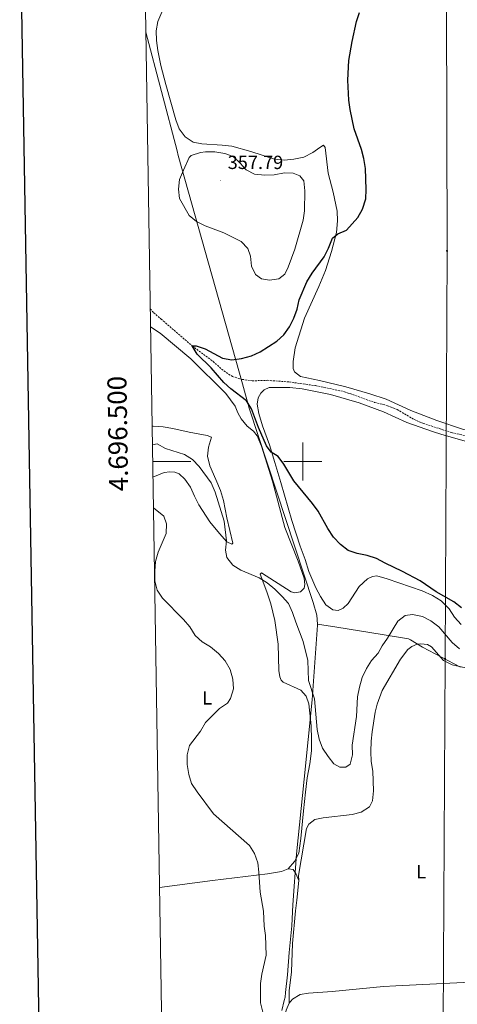
# Model space of a CAD drawing. Units: metres. Extents: x 610539 to 615042, y 4694214 to 4697256.
# Drawn here: x 611351 to 611581, y 4696215 to 4696732 of the extents above; entities that cross this region are included whole.
import ezdxf
from ezdxf.enums import TextEntityAlignment as Align

# ---------------------------------------------------------------- set-up
doc = ezdxf.new("R2010")
doc.units = ezdxf.units.M
doc.header["$MEASUREMENT"] = 0
doc.linetypes.add('TRAZOSX2', pattern=[1.5, 1, -0.5])
for name, color, linetype, lineweight in [('Carátula', 7, 'Continuous', 5), ('Level 1', 19, 'Continuous', 0), ('Level 11', 142, 'TRAZOSX2', 13), ('Level 32', 19, 'Continuous', 0), ('Level 36', 19, 'Continuous', 40), ('Level 37', 92, 'Continuous', 0), ('Level 4', 36, 'Continuous', 30), ('Level 41', 39, 'Continuous', 0), ('Level 5', 36, 'Continuous', 0), ('Level 61', 19, 'Continuous', 0), ('Level 63', 7, 'Continuous', 0), ('Level 7', 1, 'Continuous', 0)]:
    doc.layers.add(name, color=color, linetype=linetype, lineweight=lineweight)
doc.styles.add('Arial', font='ARIAL.TTF', dxfattribs={"height": 0.2})

# ---------------------------------------------------------------- blocks, each defined once
blk = doc.blocks.new('5PELE')
at = {"layer": 'Carátula', "linetype": 'Continuous', "lineweight": 5}
h = blk.add_hatch(color=9, dxfattribs=at)
edge = h.paths.add_edge_path()
edge.add_arc((0, 0), 2.85, 359.999, 719.999)
at = {"layer": 'Carátula', "color": 252, "linetype": 'Continuous', "lineweight": 5}
blk.add_circle((0, 0, 0), 2.85, dxfattribs=at)
blk = doc.blocks.new('5PATER')
at = {"layer": 'Carátula', "linetype": 'Continuous', "lineweight": 5}
h = blk.add_hatch(color=250, dxfattribs=at)
edge = h.paths.add_edge_path()
edge.add_ellipse((0, 0), major_axis=(-1.33, -1.34), ratio=0.999422, start_angle=0, end_angle=360)

msp = doc.modelspace()

# ---------------------------------------------------------------- linework, layer by layer
at = {"layer": 'Level 1', "color": 19, "linetype": 'Continuous', "lineweight": 0, "ltscale": 0.5}
for points in [[(611507.6, 4696414.49, 353.25), (611507.38, 4696419.23, 352.99), (611505.33, 4696425.92, 352.53), (611471.81, 4696527.91, 350.02), (611468.23, 4696540.69, 349.13), (611434.5, 4696660.74, 354.43), (611433.89, 4696663.07, 354.15), (611417.51, 4696725.49, 354.29)], [(611488.85, 4696211.61, 359.2), (611490.19, 4696216.86, 359.3), (611490.61, 4696218.51, 359.4), (611490.89, 4696221.07, 359.57), (611491.88, 4696230.23, 359.57), (611492.77, 4696241.93, 359.56), (611494.12, 4696256.07, 359.46), (611494.65, 4696267.13, 359.42), (611496.61, 4696293.73, 359.57), (611500.58, 4696333, 357.79), (611504.79, 4696374.7, 355.54), (611507.62, 4696414.02, 353.27), (611507.6, 4696414.49, 353.25)], [(611582.67, 4696391.98, 356.88), (611562.85, 4696402.43, 357.14), (611556.41, 4696406.21, 356.7), (611555.43, 4696406.79, 356.56), (611541.55, 4696409.05, 354.56), (611517.78, 4696412.86, 351.85), (611507.6, 4696414.49, 353.25)]]:
    msp.add_polyline3d(points, dxfattribs=at)
at = {"layer": 'Level 11', "color": 142, "linetype": 'TRAZOSX2', "lineweight": 13}
msp.add_polyline3d([(611419.82, 4696580.13, 351.49), (611421.62, 4696578.08, 351.4), (611425.54, 4696574.76, 351.4), (611441.83, 4696560.67, 350), (611452.82, 4696552.49, 349.35), (611458.43, 4696547.51, 349.18), (611462.96, 4696544.62, 349.02), (611468.01, 4696543.09, 348.86), (611473.27, 4696542.31, 348.69), (611481.23, 4696542.59, 348.53), (611492.67, 4696541.76, 348.2), (611506.64, 4696539.8, 348.04), (611521.88, 4696536.59, 347.87), (611537.67, 4696530.97, 347.87), (611544.5, 4696529.26, 347.71), (611549.51, 4696527.32, 347.38), (611558.34, 4696521.96, 347.05), (611563.05, 4696520.06, 347.05), (611578.08, 4696515.1, 346.89), (611593.35, 4696511.69, 346.56)], dxfattribs=at)
at = {"layer": 'Level 32', "color": 6, "linetype": 'Continuous', "lineweight": 0, "ltscale": 0.5}
msp.add_polyline3d([(611575.52, 4696937.78, 349.12), (611575.18, 4696805.35, 349), (611575.67, 4696610.58, 350.23), (611574.65, 4696396.32, 356.65), (611573.53, 4696173.14, 357.32), (611572.34, 4695976.33, 357.23), (611572.15, 4695765.13, 357.44), (611570.83, 4695595.26, 355.36), (611569.13, 4695329.05, 338.83), (611568.58, 4695144.11, 335.05), (611566.71, 4694658.72, 356.5), (611557.11, 4694623.71, 357.6)], dxfattribs=at)
at = {"layer": 'Level 36', "color": 92, "linetype": 'Continuous', "lineweight": 0}
for points in [[(611556.59, 4696526.7, 347.84), (611570.41, 4696521.51, 347.51), (611583.88, 4696516.97, 347.01), (611602, 4696512.21, 346.52), (611630.43, 4696505.97, 345.7), (611652.91, 4696500.77, 345.7), (611666.62, 4696498.47, 345.7), (611674.64, 4696497.76, 345.7), (611679.81, 4696497.67, 345.37), (611684.88, 4696498.83, 345.21), (611689.77, 4696501.5, 345.04), (611690.51, 4696504.86, 345.04), (611690.87, 4696509.34, 345.04), (611690.63, 4696516.92, 345.21), (611690.06, 4696540.25, 344.71), (611688.37, 4696578.65, 344.88), (611687.82, 4696605.17, 344.38), (611687.86, 4696621.49, 344.55), (611685.89, 4696668.29, 344.71), (611684.35, 4696694.5, 344.71), (611684.03, 4696711.98, 344.88), (611682.01, 4696765.92, 345.04)], [(611425.86, 4696735.99, 354.76), (611423.8, 4696731.12, 354.59), (611422.9, 4696726.13, 354.26), (611423.08, 4696721.1, 354.1), (611423.73, 4696715.83, 353.61), (611425.35, 4696708.02, 353.61)], [(611425.35, 4696708.02, 353.61), (611428.03, 4696698.04, 353.61), (611433.32, 4696679.44, 353.77), (611435.05, 4696674.65, 353.77), (611438.18, 4696670.56, 353.77), (611442.41, 4696667.72, 353.77), (611446.89, 4696666.82, 353.94), (611457.51, 4696666.19, 353.77), (611462.59, 4696665.55, 353.61), (611472.58, 4696662.86, 353.12), (611484.99, 4696658.81, 352.3), (611490.06, 4696658.21, 352.13), (611495.3, 4696658.69, 351.8), (611500.4, 4696659.86, 351.8), (611505.19, 4696662.19, 351.48), (611508.82, 4696664.97, 350.82), (611510.74, 4696666.06, 350.66), (611511.65, 4696664.95, 350.66), (611513.29, 4696651.44, 350.49), (611515.92, 4696641.41, 350.49), (611517.91, 4696631.42, 350.33), (611518.13, 4696626.31, 350.33), (611517.58, 4696620.29, 350), (611515.06, 4696610.3, 349.68), (611511.93, 4696600.34, 349.68), (611508.32, 4696591.89, 349.68), (611500.84, 4696575.23, 349.18), (611495.87, 4696559.72, 349.35), (611494.79, 4696552.45, 349.02), (611494.86, 4696548.88, 348.86), (611495.65, 4696547.09, 348.86), (611498.73, 4696544.58, 348.53), (611508.76, 4696542.49, 348.2), (611522.58, 4696539.14, 348.36), (611535.07, 4696535.57, 348.36), (611543.78, 4696532.65, 348.53), (611556.59, 4696526.7, 347.84)], [(611419.97, 4696570.73, 351.46), (611424.96, 4696567.37, 351.15), (611441.11, 4696553.82, 351.15), (611459.55, 4696535.61, 350), (611464.34, 4696529.08, 350.17), (611465.79, 4696525.53, 350.17), (611467.54, 4696522.37, 350.33), (611470.8, 4696518.45, 350.33), (611474, 4696515.82, 350.49), (611476, 4696513.39, 350.66), (611478.29, 4696507.99, 350.82), (611484.1, 4696489.58, 351.48), (611490.47, 4696465.24, 352.13), (611497.52, 4696447.61, 352.46), (611500.66, 4696438.62, 352.46), (611500.95, 4696435.31, 352.79), (611500.58, 4696433.33, 352.95), (611498.67, 4696431.51, 353.12), (611495.75, 4696430.92, 353.12), (611493.77, 4696431.42, 353.12), (611478.25, 4696441.45, 353.61), (611477.52, 4696440.8, 353.77), (611481.09, 4696431.55, 355.9), (611483.22, 4696425.13, 357.21), (611485.24, 4696416.39, 357.87), (611487.03, 4696404.07, 358.36), (611487.34, 4696390.16, 358.36), (611487.8, 4696386.77, 358.2), (611488.55, 4696385.1, 357.21), (611489.63, 4696383.95, 357.05), (611498.91, 4696379.74, 356.56), (611501.65, 4696376.72, 356.39), (611503.02, 4696372.65, 356.39), (611504.29, 4696361.07, 356.56), (611504.57, 4696353.94, 356.72), (611504.42, 4696347.88, 357.05), (611503.71, 4696341.08, 357.21), (611502.19, 4696333.85, 357.7), (611501.32, 4696326.28, 358.2), (611500.29, 4696316.52, 358.36), (611498.98, 4696301.9, 359.34), (611497.89, 4696294.24, 359.51), (611495.66, 4696289.75, 359.83), (611492.26, 4696285.98, 359.83)], [(611544.27, 4696438.35, 350.66), (611538.8, 4696439.8, 350.66), (611536.52, 4696439.57, 350.82), (611533.87, 4696438.38, 350.82), (611529.53, 4696434.3, 351.15), (611523.73, 4696425.39, 351.48), (611521.05, 4696422.83, 351.48), (611518.48, 4696421.69, 351.48), (611515.73, 4696422.05, 351.48), (611512.05, 4696424.72, 351.48), (611509.3, 4696429.03, 351.48), (611506.85, 4696433.52, 351.15), (611503.16, 4696442.21, 350.98), (611501.16, 4696448.5, 350.98), (611498.52, 4696455.52, 350.82), (611494.22, 4696468.93, 350.98), (611488.36, 4696488.89, 350.33), (611485.25, 4696499.47, 350.33), (611482.36, 4696508.77, 349.67), (611478.83, 4696518.7, 349.18), (611476.92, 4696525.08, 349.18), (611475.93, 4696530.1, 349.18), (611476.45, 4696533.33, 349.18), (611477.93, 4696535.83, 349.18), (611479.64, 4696537.57, 349.18), (611482.2, 4696538.75, 349.18), (611493.07, 4696538.86, 349.18), (611499.61, 4696538.1, 349.18), (611514.46, 4696535.07, 348.86), (611529.49, 4696530.75, 348.69), (611542.3, 4696526.1, 348.69), (611554.61, 4696520.52, 347.71), (611568, 4696515.71, 347.38), (611572.93, 4696514.07, 347.38), (611593.25, 4696508.34, 346.72)], [(611421.23, 4696491.65, 359.18), (611427.09, 4696494.14, 358.69), (611430.09, 4696494.47, 358.69), (611432.75, 4696494.28, 358.69), (611435.04, 4696493.49, 358.69), (611437.95, 4696490.63, 358.85), (611440.91, 4696486.41, 359.02), (611442.97, 4696481.75, 358.85), (611445.38, 4696477.13, 358.36), (611451.14, 4696468.25, 356.88), (611456.22, 4696462.11, 355.41), (611460, 4696457.68, 354.92), (611462.68, 4696456.46, 354.59), (611463.19, 4696457.03, 354.43), (611460.01, 4696470.36, 353.77), (611458.29, 4696479.41, 353.61), (611456.73, 4696484.8, 353.28), (611454.23, 4696490.53, 353.12), (611451.07, 4696497.64, 352.13), (611449.81, 4696502.74, 351.8), (611450.37, 4696507.47, 351.8), (611451.99, 4696512.68, 351.15), (611449.71, 4696513.52, 351.31), (611440.28, 4696515.36, 351.31), (611431.72, 4696517.25, 351.8), (611426.59, 4696518.15, 352.13), (611421.39, 4696518.53, 352.3), (611420.8, 4696518.49, 352.3)], [(611583.16, 4696414.25, 350.66), (611579.68, 4696418.14, 350.66), (611576.89, 4696422.55, 350.5), (611572.55, 4696426.74, 350.66), (611568.13, 4696429.5, 350.83), (611562.65, 4696432, 350.83), (611544.27, 4696438.35, 350.66)], [(611497.81, 4696279.76, 359.34), (611497.75, 4696282.51, 359.34), (611501.85, 4696307.08, 358.85), (611503.07, 4696309.5, 358.69), (611506.31, 4696311.81, 358.36), (611510.64, 4696312.84, 358.19), (611525.79, 4696314.49, 358.03), (611530.67, 4696315.78, 358.03), (611534.9, 4696318.53, 357.87), (611536.46, 4696321.64, 357.7), (611537.1, 4696326.93, 357.7), (611536.65, 4696337.32, 357.87), (611535.79, 4696342.34, 357.7), (611535.61, 4696347.66, 357.7), (611535.81, 4696352.95, 357.7), (611536.32, 4696357.94, 358.03), (611537.9, 4696368.26, 358.03), (611539.06, 4696372.53, 357.7), (611541.61, 4696379.6, 357.87), (611551.21, 4696396.17, 357.87), (611555.05, 4696401.24, 357.37), (611557.27, 4696402.76, 357.21), (611559.98, 4696403.9, 357.21), (611561.96, 4696404.13, 357.21), (611565.4, 4696403.86, 357.21), (611567.52, 4696402.67, 357.04), (611573.78, 4696395.4, 356.88), (611578.32, 4696393.07, 356.88), (611588.5, 4696390.87, 356.88)], [(611492.26, 4696285.98, 359.83), (611488.71, 4696284.62, 359.83), (611481.46, 4696283.26, 360), (611452.58, 4696279.8, 360.82), (611424.67, 4696276.13, 361.88)], [(611492.26, 4696285.98, 359.83), (611494.93, 4696285.58, 359.67), (611496.28, 4696283.44, 359.51), (611497.81, 4696279.76, 359.34)], [(611492.73, 4696215.36, 359.01), (611492.84, 4696221.8, 359.5), (611493.98, 4696231.91, 359.5), (611494.61, 4696246.78, 359.5), (611496.04, 4696263.89, 359.34), (611496.88, 4696269.57, 359.34), (611497.81, 4696279.76, 359.34)], [(611492.73, 4696215.36, 359.01), (611494.47, 4696217.57, 358.85), (611498.48, 4696219.97, 358.85), (611502.86, 4696220.61, 358.69), (611515.31, 4696221.46, 358.52), (611542.35, 4696224.09, 358.03), (611548.87, 4696224.45, 358.03), (611594.94, 4696226.72, 357.54), (611605.49, 4696226.55, 357.54)], [(611482.72, 4696104.03, 360.65), (611482.66, 4696106.01, 360.65), (611482.8, 4696126.98, 360.32), (611484.4, 4696147.96, 360.16), (611484.93, 4696164.03, 360), (611487.25, 4696177.46, 359.83), (611488.61, 4696187.44, 359.83), (611490.01, 4696203.13, 359.67), (611490.27, 4696207.35, 359.18), (611491.21, 4696211.78, 359.01), (611492.73, 4696215.36, 359.01)]]:
    msp.add_polyline3d(points, dxfattribs=at)
at = {"layer": 'Level 4', "color": 36, "linetype": 'Continuous', "lineweight": 30}
for points in [[(611526.91, 4696674.65, 350), (611524.83, 4696684.89, 350), (611524.1, 4696689.84, 350), (611523.56, 4696700.3, 350), (611524.06, 4696710.62, 350), (611525.86, 4696720.56, 350), (611528.21, 4696731.06, 350), (611529.79, 4696735.81, 350)], [(611583.23, 4696423.15, 350), (611579.24, 4696426.17, 350), (611570.05, 4696431.49, 350), (611561.59, 4696437.31, 350), (611552.37, 4696442.19, 350), (611543.17, 4696446.55, 350), (611538.59, 4696448.92, 350), (611533.76, 4696450.5, 350), (611528.55, 4696451.65, 350), (611523.83, 4696453.27, 350), (611519.8, 4696456.41, 350), (611516.14, 4696460.27, 350), (611513.08, 4696464.67, 350), (611507.93, 4696473.84, 350), (611505.1, 4696477.95, 350), (611495.21, 4696489.77, 350), (611489.95, 4696498.54, 350), (611487.05, 4696502.61, 350), (611483.31, 4696504.83, 350), (611480.83, 4696508.24, 350), (611476.66, 4696517.78, 350), (611473.04, 4696527.54, 350), (611470.42, 4696531.82, 350), (611462.16, 4696538.05, 350), (611458.44, 4696541.39, 350), (611451.89, 4696549.18, 350), (611444.45, 4696556.35, 350), (611441.83, 4696560.67, 350), (611443.85, 4696560.68, 350), (611448.6, 4696559.11, 350), (611457.75, 4696554.2, 350), (611462.68, 4696553.34, 350), (611467.73, 4696554.08, 350), (611472.94, 4696555.38, 350), (611477.46, 4696557.52, 350), (611486.23, 4696563.11, 350), (611489.91, 4696566.5, 350), (611492.94, 4696570.74, 350), (611495.26, 4696575.19, 350), (611496.98, 4696579.93, 350), (611498.09, 4696584.88, 350), (611501.97, 4696594.36, 350), (611504.91, 4696598.95, 350), (611511.15, 4696607.39, 350), (611513.51, 4696611.97, 350), (611515.52, 4696617.23, 350), (611518.25, 4696619.53, 350), (611522.87, 4696621.55, 350), (611528.9, 4696628.14, 350), (611531.24, 4696632.55, 350), (611532.97, 4696637.93, 350), (611533.24, 4696642.92, 350), (611532.78, 4696653.95, 350), (611532.04, 4696659.06, 350), (611530.79, 4696663.9, 350), (611526.91, 4696674.65, 350)]]:
    msp.add_polyline3d(points, dxfattribs=at)
at = {"layer": 'Level 5', "color": 36, "linetype": 'Continuous', "lineweight": 0}
for points in [[(611437.19, 4696653.05, 355), (611435.26, 4696648.09, 355), (611434.66, 4696643.06, 355), (611435.26, 4696638.09, 355), (611440.3, 4696629.19, 355), (611444.19, 4696626.09, 355), (611448.61, 4696623.76, 355), (611458.43, 4696620.09, 355), (611467.49, 4696615.58, 355), (611471.01, 4696611.88, 355), (611472.47, 4696607.9, 355), (611472.95, 4696602.62, 355), (611475.09, 4696598.11, 355), (611478.25, 4696595.92, 355), (611482.47, 4696595.19, 355), (611487.4, 4696595.92, 355), (611490.56, 4696598.32, 355), (611492.33, 4696601.95, 355), (611495.78, 4696611.49, 355), (611500.08, 4696626.72, 355), (611500.79, 4696631.67, 355), (611501, 4696642.2, 355), (611500.44, 4696647.35, 355), (611498.31, 4696650.03, 355), (611494.94, 4696651.5, 355), (611490.34, 4696651.55, 355), (611484.98, 4696650.59, 355), (611479.99, 4696650.29, 355), (611474.54, 4696650.88, 355), (611470.11, 4696653.19, 355), (611467.09, 4696656.73, 355), (611463.28, 4696660.17, 355), (611458.93, 4696661.77, 355), (611453.8, 4696662.7, 355), (611448.8, 4696662.63, 355), (611446.12, 4696662.2, 355), (611441.31, 4696660.61, 355), (611440.3, 4696659.65, 355), (611437.19, 4696653.05, 355)], [(611420.96, 4696508.78, 355), (611423.49, 4696509.21, 355), (611427.88, 4696506.79, 355), (611437.73, 4696503.63, 355), (611442.02, 4696501.08, 355), (611445.45, 4696497.29, 355), (611451.81, 4696488.76, 355), (611453.96, 4696483.84, 355), (611458.63, 4696468.65, 355), (611459.84, 4696458.33, 355), (611459.41, 4696453.3, 355), (611460.1, 4696449.44, 355), (611463.1, 4696445.43, 355), (611467.38, 4696442.86, 355), (611476.96, 4696438.83, 355), (611481.19, 4696436.16, 355), (611485.26, 4696432.89, 355), (611489.12, 4696429.1, 355), (611492.34, 4696425.27, 355), (611494.61, 4696420.65, 355), (611496.21, 4696415.55, 355), (611500.16, 4696405.37, 355), (611502.55, 4696395.47, 355), (611502.97, 4696384.93, 355), (611506.14, 4696375.27, 355), (611507.53, 4696359.24, 355), (611508.57, 4696354.03, 355), (611510.34, 4696349.36, 355), (611513.18, 4696344.92, 355), (611516.18, 4696341.17, 355), (611519.37, 4696339.35, 355), (611522.51, 4696339.38, 355), (611524.79, 4696340.96, 355), (611526.1, 4696345.78, 355), (611525.81, 4696351, 355), (611528.14, 4696366.03, 355), (611528.69, 4696376.25, 355), (611529.64, 4696381.41, 355), (611531.1, 4696386.39, 355), (611533.31, 4696391.28, 355), (611536.06, 4696395.45, 355), (611539.59, 4696399.22, 355), (611541.54, 4696403.03, 355), (611544.5, 4696407.06, 355), (611549.83, 4696416.05, 355), (611553.73, 4696419.01, 355), (611557.51, 4696419.52, 355), (611562.82, 4696418.53, 355), (611567.25, 4696416.22, 355), (611571.33, 4696413.11, 355), (611578.34, 4696404.83, 355), (611582.15, 4696401.59, 355)], [(611479.01, 4696210.68, 360), (611477.75, 4696215.53, 360), (611477.7, 4696225.71, 360), (611478.48, 4696230.65, 360), (611480.77, 4696240.61, 360), (611480.42, 4696250.91, 360), (611479.7, 4696255.86, 360), (611479.28, 4696263.79, 360), (611477.49, 4696273.78, 360), (611476.91, 4696284.15, 360), (611476.24, 4696289.17, 360), (611474.59, 4696293.97, 360), (611471.95, 4696298.21, 360), (611452.95, 4696314.91, 360), (611444.4, 4696326.37, 360), (611441.47, 4696330.78, 360), (611440.08, 4696335.59, 360), (611439.21, 4696340.77, 360), (611439.24, 4696345.86, 360), (611440.34, 4696350.76, 360), (611446.29, 4696358.37, 360), (611448.91, 4696362.8, 360), (611456.19, 4696370.15, 360), (611460.37, 4696372.98, 360), (611461.98, 4696375.45, 360), (611463.48, 4696380.53, 360), (611463.23, 4696385.52, 360), (611461.75, 4696390.65, 360), (611459.1, 4696395.16, 360), (611455.69, 4696399.06, 360), (611451.41, 4696402.58, 360), (611447.04, 4696405.16, 360), (611443.34, 4696408.52, 360), (611440.61, 4696413.17, 360), (611437.32, 4696416.94, 360), (611426.24, 4696428.2, 360), (611423.49, 4696432.38, 360), (611422.29, 4696437.24, 360), (611422.19, 4696442.35, 360), (611422.51, 4696447.41, 360), (611423.94, 4696452.33, 360), (611428.14, 4696462.11, 360), (611428.4, 4696467.19, 360), (611426.9, 4696471.21, 360), (611421.49, 4696475.6, 360)]]:
    msp.add_polyline3d(points, dxfattribs=at)
at = {"layer": 'Level 61', "color": 19, "linetype": 'Continuous', "lineweight": 0}
msp.add_lwpolyline([(611414.16, 4696935.17), (614842.37, 4696990.68), (614880.35, 4694677.5), (611451.04, 4694621.99), (611414.16, 4696935.17)], close=True, dxfattribs=at)
at = {"layer": 'Level 63', "linetype": 'Continuous', "lineweight": 30}
msp.add_lwpolyline([(611348.07, 4696984.1), (611389.19, 4694569.5), (614943.65, 4694630.03), (614902.58, 4697041.64), (611348.07, 4696984.1)], dxfattribs=at)
at = {"layer": 'Level 63', "linetype": 'Continuous', "lineweight": 0}
for points in [[(611500, 4696490), (611500, 4696510)], [(611421.1, 4696500), (611441.1, 4696500)], [(611490, 4696500), (611510, 4696500)]]:
    msp.add_lwpolyline(points, dxfattribs=at)

# ---------------------------------------------------------------- block references
at = {"layer": 'Level 32', "color": 252, "linetype": 'Continuous', "lineweight": 0, "xscale": 0.09999983015004542, "yscale": 0.09999983015004542}
for p in [(611575.67, 4696610.58, 350.23), (611574.65, 4696396.32, 356.65)]:
    msp.add_blockref('5PELE', p, dxfattribs=at)
at = {"layer": 'Level 7', "color": 19, "linetype": 'Continuous', "lineweight": 0, "xscale": 0.09999983015004542, "yscale": 0.09999983015004542}
msp.add_blockref('5PATER', (611456.74, 4696647.65, 357.79), dxfattribs=at)

# ---------------------------------------------------------------- texts
at = {"layer": 'Level 37', "color": 92, "linetype": 'Continuous', "lineweight": 0, "style": 'Arial'}
for p in [(611449.74, 4696375.77, 362.42), (611562.13, 4696284.43, 357.8)]:
    msp.add_text('L', height=7, dxfattribs=at).set_placement(p, align=Align.MIDDLE_CENTER)
at = {"layer": 'Level 41', "color": 19, "linetype": 'Continuous', "lineweight": 0, "style": 'Arial'}
msp.add_text('357.79', height=7, dxfattribs=at).set_placement((611460.49, 4696651.4, 357.79), align=Align.BOTTOM_LEFT)
at = {"layer": 'Level 63', "linetype": 'Continuous', "lineweight": 0, "style": 'Arial'}
msp.add_text('4.696.500', height=10, rotation=90.9133, dxfattribs=at).set_placement((611410.87, 4696514.72), align=Align.BOTTOM_CENTER)

doc.saveas('drawing.dxf')
